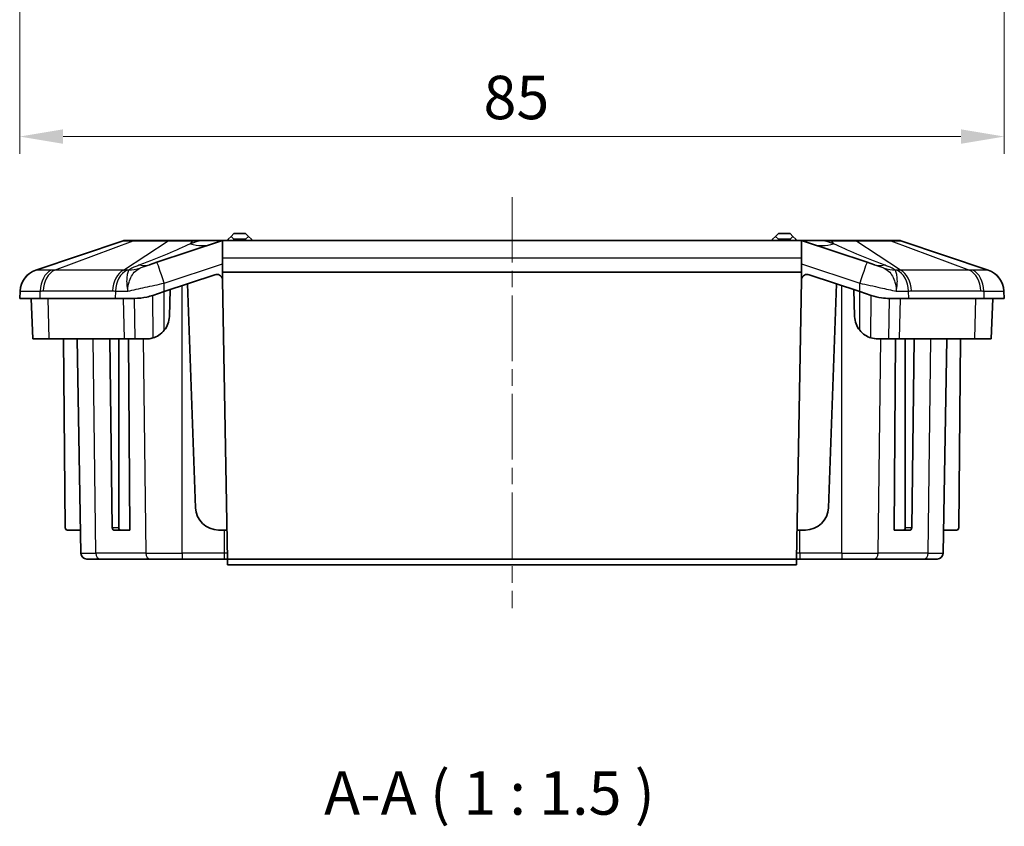
# Model space of a CAD drawing. Units: millimetres. Extents: x 132 to 2508, y 114 to 536.
# Drawn here: x 1994 to 2079, y 187 to 256 of the extents above; entities that cross this region are included whole.
import ezdxf

# ---------------------------------------------------------------- set-up
doc = ezdxf.new("R2010")
doc.units = ezdxf.units.MM
doc.linetypes.add('CHAIN', pattern=[0.3543, 0.2362, -0.0295, 0.0591, -0.0295])
for name, color, linetype, lineweight in [('Centerline (ISO)', 131, 'Continuous', 18), ('Dimension (ISO)', 7, 'Continuous', 18), ('Symbol (ISO)', 7, 'Continuous', 18), ('Visible (ISO)', 7, 'Continuous', 35), ('Visible Narrow (ISO)', 7, 'Continuous', 25)]:
    doc.layers.add(name, color=color, linetype=linetype, lineweight=lineweight)
doc.styles.add('Note Text (TK)', font='txt')
doc.dimstyles.new('Default - Method 1b (TK)', dxfattribs={"dimscale": 1.5, "dimtxt": 2.5, "dimasz": 2.5, "dimexe": 1, "dimexo": 1.5, "dimgap": 1, "dimtad": 1, "dimtoh": 1, "dimrnd": 1e-08, "dimdsep": 46, "dimtxsty": 'Note Text (TK)', "dimcen": 0.09, "dimdle": 5, "dimclrd": 100, "dimclre": 100, "dimclrt": 7, "dimadec": 1, "dimazin": 1, "dimtfac": 1, "dimtmove": 0, "dimatfit": 3, "dimfxl": 1, "dimtolj": 1, "dimlwd": -1, "dimlwe": -1, "dimarcsym": 0})

# ---------------------------------------------------------------- blocks, each defined once
blk = doc.blocks.new('*D173')
at = {"layer": 'Defpoints', "color": 0}
for p in [(1994.439, 295.889), (2079.439, 295.889), (2079.439, 246.389)]:
    blk.add_point(p, dxfattribs=at)
at = {"layer": 'Dimension (ISO)', "color": 100}
for p, q in [((1994.439, 293.639), (1994.439, 244.889)), ((2079.439, 293.639), (2079.439, 244.889)), ((1998.189, 246.389), (2075.689, 246.389))]:
    blk.add_line(p, q, dxfattribs=at)
for points in [[(1998.189, 247.014), (1998.189, 245.764), (1994.439, 246.389)], [(2075.689, 247.014), (2075.689, 245.764), (2079.439, 246.389)]]:
    blk.add_solid(points, dxfattribs=at)
at = {"layer": 'Dimension (ISO)', "color": 7, "insert": (2034.478, 249.764), "char_height": 3.75, "attachment_point": 4, "style": 'Note Text (TK)'}
blk.add_mtext('\\A1;85', dxfattribs=at)

msp = doc.modelspace()

# ---------------------------------------------------------------- linework, layer by layer
at = {"layer": 'Centerline (ISO)', "linetype": 'CHAIN', "ltscale": 23.990969}
msp.add_line((2036.9387, 241.1709), (2036.9387, 205.6709), dxfattribs=at)
at = {"layer": 'Visible (ISO)'}
for p, q in [((2012.9387, 238.0209), (2012.6887, 237.7709)), ((2013.9387, 238.0209), (2012.9387, 238.0209)), ((2014.1887, 237.7709), (2013.9387, 238.0209)), ((2059.9387, 238.0209), (2059.6887, 237.7709)), ((2060.9387, 238.0209), (2059.9387, 238.0209)), ((2061.1887, 237.7709), (2060.9387, 238.0209)), ((2003.3609, 237.3947), (1995.8293, 234.8559)), ((2004.36, 237.4209), (2003.5207, 237.4209)), ((2007.3612, 237.4209), (2004.36, 237.4209)), ((2011.8617, 237.3952), (2006.2915, 235.5385)), ((2009.3875, 237.4209), (2007.3612, 237.4209)), ((2009.9434, 237.4209), (2009.3875, 237.4209)), ((2012.0198, 237.4209), (2009.9434, 237.4209)), ((2011.9387, 235.9318), (2011.9387, 237.4142)), ((2061.8575, 237.4209), (2012.0198, 237.4209)), ((2012.4387, 237.5209), (2012.6887, 237.7709)), ((2012.4387, 237.4209), (2012.4387, 237.5209)), ((2012.6887, 237.7709), (2012.9387, 237.5209)), ((2012.9387, 237.5209), (2013.9387, 237.5209)), ((2012.9387, 237.4209), (2012.9387, 237.5209)), ((2013.9387, 237.5209), (2014.1887, 237.7709)), ((2013.9387, 237.4209), (2013.9387, 237.5209)), ((2014.1887, 237.7709), (2014.4387, 237.5209)), ((2014.4387, 237.4209), (2014.4387, 237.5209)), ((2059.4387, 237.5209), (2059.6887, 237.7709)), ((2059.4387, 237.4209), (2059.4387, 237.5209)), ((2059.6887, 237.7709), (2059.9387, 237.5209)), ((2059.9387, 237.5209), (2060.9387, 237.5209)), ((2059.9387, 237.4209), (2059.9387, 237.5209)), ((2060.9387, 237.5209), (2061.1887, 237.7709)), ((2060.9387, 237.4209), (2060.9387, 237.5209)), ((2061.1887, 237.7709), (2061.4387, 237.5209)), ((2061.4387, 237.4209), (2061.4387, 237.5209)), ((2063.9339, 237.4209), (2061.8575, 237.4209)), ((2061.9387, 237.4142), (2061.9387, 235.9318)), ((2067.5858, 235.5385), (2062.0156, 237.3952)), ((2064.4898, 237.4209), (2063.9339, 237.4209)), ((2066.5161, 237.4209), (2064.4898, 237.4209)), ((2069.5173, 237.4209), (2066.5161, 237.4209)), ((2070.3567, 237.4209), (2069.5173, 237.4209)), ((2078.048, 234.8559), (2070.5164, 237.3947)), ((2005.658, 235.3273), (2006.2915, 235.5385)), ((2011.9387, 234.6709), (2011.9387, 235.9318)), ((2061.9387, 235.9318), (2061.9387, 234.6709)), ((2067.5858, 235.5385), (2068.2193, 235.3273)), ((2011.9387, 234.6709), (2061.9387, 234.6709)), ((2011.9387, 234.1039), (2011.9387, 234.6709)), ((2061.9387, 234.1039), (2061.9387, 234.6709)), ((2006.9239, 233.0086), (2011.2935, 234.4652)), ((2011.9515, 233.9995), (2012.3718, 209.9209)), ((2061.5055, 209.9209), (2061.9258, 233.9995)), ((2062.5838, 234.4652), (2066.9534, 233.0086)), ((1994.4704, 233.056), (1994.4387, 232.4209)), ((2006.9239, 233.0086), (2005.9303, 232.6774)), ((2007.3573, 230.8511), (2007.4387, 233.1802)), ((2008.9387, 233.6802), (2009.6136, 214.3511)), ((2064.2637, 214.3511), (2064.9387, 233.6802)), ((2066.4387, 233.1802), (2066.52, 230.8511)), ((2067.947, 232.6774), (2066.9534, 233.0086)), ((2079.4387, 232.4209), (2079.4069, 233.056)), ((1994.4387, 232.4209), (1996.196, 232.4209)), ((1995.5609, 228.9209), (1995.4387, 232.4209)), ((2002.6813, 232.4209), (1996.196, 232.4209)), ((2002.6813, 232.4209), (2004.3492, 232.4209)), ((2069.5281, 232.4209), (2071.196, 232.4209)), ((2077.6813, 232.4209), (2071.196, 232.4209)), ((2077.6813, 232.4209), (2079.4387, 232.4209)), ((2078.3164, 228.9209), (2078.4387, 232.4209)), ((1995.5609, 228.9209), (1996.9895, 228.9209)), ((1996.9895, 228.9209), (2003.4748, 228.9209)), ((1998.3633, 212.6191), (1998.221, 228.9209)), ((1999.7301, 210.4121), (1999.407, 228.9209)), ((2002.4297, 212.6191), (2002.2285, 228.9209)), ((2002.9979, 212.6191), (2002.9979, 228.9209)), ((2003.4748, 228.9209), (2004.4121, 228.9209)), ((2003.8365, 228.9209), (2003.9383, 212.4209)), ((2004.4121, 228.9209), (2005.3585, 228.9209)), ((2068.5188, 228.9209), (2069.4652, 228.9209)), ((2069.4652, 228.9209), (2070.4025, 228.9209)), ((2069.939, 212.4209), (2070.0408, 228.9209)), ((2070.4025, 228.9209), (2076.8878, 228.9209)), ((2070.8795, 212.6191), (2070.8795, 228.9209)), ((2071.4476, 212.6191), (2071.6488, 228.9209)), ((2074.1472, 210.4121), (2074.4703, 228.9209)), ((2075.514, 212.6191), (2075.6563, 228.9209)), ((2076.8878, 228.9209), (2078.3164, 228.9209)), ((1999.695, 212.4209), (1998.5633, 212.4209)), ((2002.5724, 212.4209), (2003.138, 212.4209)), ((2003.9383, 212.4209), (2003.138, 212.4209)), ((2012.3282, 212.4209), (2011.6124, 212.4209)), ((2062.2649, 212.4209), (2061.5491, 212.4209)), ((2069.939, 212.4209), (2070.7393, 212.4209)), ((2070.7393, 212.4209), (2071.3049, 212.4209)), ((2074.1823, 212.4209), (2075.314, 212.4209)), ((2001.3748, 209.9209), (2000.23, 209.9209)), ((2001.3748, 209.9209), (2005.6927, 209.9209)), ((2008.4565, 209.9209), (2005.6927, 209.9209)), ((2008.4565, 209.9209), (2012.0939, 209.9209)), ((2012.0939, 209.9209), (2012.3718, 209.9209)), ((2012.3718, 209.9209), (2012.3806, 209.4209)), ((2012.3718, 209.9209), (2061.5055, 209.9209)), ((2012.3806, 209.4209), (2061.4968, 209.4209)), ((2061.4968, 209.4209), (2061.5055, 209.9209)), ((2061.5055, 209.9209), (2061.7834, 209.9209)), ((2061.7834, 209.9209), (2065.4208, 209.9209)), ((2068.1846, 209.9209), (2065.4208, 209.9209)), ((2068.1846, 209.9209), (2072.5025, 209.9209)), ((2073.6473, 209.9209), (2072.5025, 209.9209))]:
    msp.add_line(p, q, dxfattribs=at)
for centre, radius, start, end in [((2003.5207, 236.9209), 0.5, 90, 108.627863), ((2070.3567, 236.9209), 0.5, 71.372137, 90), ((1996.4681, 232.9607), 2, 108.627863, 177.137595), ((2077.4092, 232.9607), 2, 2.862405, 71.372137), ((2011.4516, 233.9908), 0.5, 13.072282, 108.434949), ((2011.4516, 233.9908), 0.5, 1, 13.072282), ((2062.4257, 233.9908), 0.5, 166.927718, 179), ((2062.4257, 233.9908), 0.5, 71.565051, 166.927718), ((2005.3585, 230.9209), 2, 321.508409, 358), ((2068.5188, 230.9209), 2, 182, 218.491591), ((2011.6124, 214.4209), 2, 182, 270), ((2062.2649, 214.4209), 2, 270, 358), ((1998.5633, 212.6209), 0.2, 180.5, 270), ((2075.314, 212.6209), 0.2, 270, 359.5), ((2000.23, 210.4209), 0.5, 181, 270), ((2073.6473, 210.4209), 0.5, 270, 359)]:
    msp.add_arc(centre, radius, start, end, dxfattribs=at)
for centre, major_axis, start_param, end_param in [((2002.5711, 212.6209), (0.0025, -0.2), 4.7123903, 6.27446), ((2003.1393, 212.6209), (-0.0025, -0.2), 4.7298409, 6.2919106), ((2070.738, 212.6209), (0.0025, -0.2), 6.27446, 7.8365297), ((2071.3062, 212.6209), (-0.0025, -0.2), 0.0087253, 1.570795)]:
    msp.add_ellipse(centre, major_axis=major_axis, ratio=0.7070529, start_param=start_param, end_param=end_param, dxfattribs=at)
for points in [[(2011.8617, 237.3952), (2011.8863, 237.4034), (2011.9121, 237.4099), (2011.9387, 237.4142)], [(2011.9387, 237.4142), (2011.9659, 237.4187), (2011.9931, 237.4209), (2012.0198, 237.4209)], [(2061.8575, 237.4209), (2061.8842, 237.4209), (2061.9114, 237.4187), (2061.9387, 237.4142)], [(2061.9387, 237.4142), (2061.9652, 237.4099), (2061.991, 237.4034), (2062.0156, 237.3952)], [(2068.5188, 228.9209), (2068.3197, 228.9209), (2068.1186, 228.9505), (2067.9215, 229.0121)]]:
    msp.add_open_spline(points, degree=3, dxfattribs=at)
for points, knots in [([(2005.9303, 232.6774), (2005.7564, 232.6195), (2005.5836, 232.5726), (2005.0714, 232.4606), (2004.703, 232.4209), (2004.3492, 232.4209)], [3.67226299, 3.67226299, 3.67226299, 3.67226299, 3.72476063, 3.72476063, 3.83410412, 3.83410412, 3.83410412, 3.83410412]), ([(2069.5281, 232.4209), (2069.3043, 232.4209), (2069.0702, 232.4361), (2068.5367, 232.511), (2068.2354, 232.5813), (2067.947, 232.6774)], [1.4598113, 1.4598113, 1.4598113, 1.4598113, 1.53031919, 1.53031919, 1.61883224, 1.61883224, 1.61883224, 1.61883224]), ([(2006.9239, 229.6761), (2006.7866, 229.5034), (2006.622, 229.355), (2006.2862, 229.14), (2006.1243, 229.0648), (2005.9558, 229.0121)], [-0.12019971, -0.12019971, -0.12019971, -0.12019971, -0.05395378, -0.05395378, 0, 0, 0, 0]), ([(2067.9215, 229.0121), (2067.7473, 229.0666), (2067.5801, 229.1451), (2067.2462, 229.3632), (2067.0869, 229.5082), (2066.9534, 229.6761)], [-0.12010295, -0.12010295, -0.12010295, -0.12010295, -0.06435523, -0.06435523, 0, 0, 0, 0]), ([(2005.9558, 229.0121), (2005.8188, 228.9693), (2005.6794, 228.9418), (2005.479, 228.9236), (2005.4186, 228.9209), (2005.3585, 228.9209)], [-0.170987127, -0.170987127, -0.170987127, -0.170987127, -0.127146762, -0.127146762, -0.108137679, -0.108137679, -0.108137679, -0.108137679])]:
    msp.add_open_spline(points, degree=3, knots=knots, dxfattribs=at)
at = {"layer": 'Visible Narrow (ISO)'}
for p, q in [((1997.4342, 234.8559), (2004.247, 237.3947)), ((2003.4098, 234.8559), (2007.2483, 237.3947)), ((2004.247, 237.3947), (2007.2483, 237.3947)), ((2009.1754, 237.1387), (2009.3875, 237.3947)), ((2009.9434, 237.3947), (2009.1754, 237.1387)), ((2009.3875, 237.3947), (2009.3875, 237.4209)), ((2009.3875, 237.3947), (2009.9434, 237.3947)), ((2009.9434, 237.3947), (2009.9434, 237.4209)), ((2063.9339, 237.3947), (2063.9339, 237.4209)), ((2063.9339, 237.3947), (2064.4898, 237.3947)), ((2064.7019, 237.1387), (2063.9339, 237.3947)), ((2064.4898, 237.3947), (2064.4898, 237.4209)), ((2064.4898, 237.3947), (2064.7019, 237.1387)), ((2070.4675, 234.8559), (2066.629, 237.3947)), ((2066.629, 237.3947), (2069.6303, 237.3947)), ((2069.6303, 237.3947), (2076.4431, 234.8559)), ((2011.9387, 235.9318), (2061.9387, 235.9318)), ((2003.4098, 234.8559), (1997.4342, 234.8559)), ((2006.9239, 233.741), (2011.9387, 235.4125)), ((2061.9387, 235.4125), (2066.9534, 233.741)), ((2076.4431, 234.8559), (2070.4675, 234.8559)), ((1996.196, 232.4209), (1996.2185, 233.056)), ((1996.4735, 233.0606), (2002.4491, 233.0606)), ((2002.7038, 233.056), (2002.6813, 232.4209)), ((2006.9239, 233.0086), (2006.9239, 233.741)), ((2006.9239, 229.6761), (2006.9239, 233.0086)), ((2008.4565, 210.4121), (2008.4565, 233.5195)), ((2065.4208, 210.4121), (2065.4208, 233.5195)), ((2066.9534, 233.0086), (2066.9534, 233.741)), ((2066.9534, 229.6761), (2066.9534, 233.0086)), ((2071.196, 232.4209), (2071.1736, 233.056)), ((2071.4282, 233.0606), (2077.4038, 233.0606)), ((2077.6588, 233.056), (2077.6813, 232.4209)), ((1996.9895, 228.9209), (1996.9031, 232.4209)), ((2003.4748, 228.9209), (2003.3884, 232.4209)), ((2004.4121, 228.9209), (2004.3492, 232.4209)), ((2005.9558, 229.0121), (2005.9303, 232.6774)), ((2067.9215, 229.0121), (2067.947, 232.6774)), ((2069.4652, 228.9209), (2069.5281, 232.4209)), ((2070.4025, 228.9209), (2070.4889, 232.4209)), ((2076.8878, 228.9209), (2076.9742, 232.4209)), ((2001.0213, 210.4121), (2000.7929, 228.9209)), ((2005.1107, 228.9209), (2005.3392, 210.4121)), ((2068.5381, 210.4121), (2068.7666, 228.9209)), ((2072.856, 210.4121), (2073.0844, 228.9209)), ((2002.9979, 212.6191), (2002.4297, 212.6191)), ((2071.4476, 212.6191), (2070.8795, 212.6191)), ((1999.7301, 210.4121), (2001.0213, 210.4121)), ((2005.3392, 210.4121), (2001.0213, 210.4121)), ((2005.3392, 210.4121), (2008.4565, 210.4121)), ((2008.4565, 210.4121), (2008.4565, 209.9209)), ((2012.0939, 210.4121), (2008.4565, 210.4121)), ((2012.0939, 210.4121), (2012.0939, 209.9209)), ((2061.7834, 210.4121), (2061.7834, 209.9209)), ((2065.4208, 210.4121), (2061.7834, 210.4121)), ((2065.4208, 210.4121), (2065.4208, 209.9209)), ((2065.4208, 210.4121), (2068.5381, 210.4121)), ((2072.856, 210.4121), (2068.5381, 210.4121)), ((2072.856, 210.4121), (2074.1472, 210.4121))]:
    msp.add_line(p, q, dxfattribs=at)
for centre, major_axis, ratio, start_param, end_param in [((2004.36, 236.9209), (0, 0.5), 0.7071068, 0, 0.3251175), ((2007.3612, 236.9209), (0, 0.5), 0.7071068, 0, 0.3251175), ((1991.465, 236.9209), (20.3993, 0.476), 0.0049298, 6.2671602, 6.7205105), ((2082.4123, 236.9209), (-20.3993, 0.476), 0.0049298, 5.8458601, 6.2992104), ((2066.5161, 236.9209), (0, 0.5), 0.7071068, 5.9580678, 6.2831853), ((2069.5173, 236.9209), (0, 0.5), 0.7071068, 5.9580678, 6.2831853), ((2009.1754, 242.8243), (1.8974, -5.6921), 0.6841904, 5.829835, 6.2831853), ((2064.7019, 242.8243), (-1.8974, -5.6921), 0.6841904, 0, 0.4533503), ((2006.9239, 233.6411), (-0.6325, 1.8974), 0.0158094, 4.7597817, 6.2831853), ((2066.9534, 233.6411), (0.6325, 1.8974), 0.0158094, 0, 1.5234036), ((1996.4679, 232.9561), (-1.9975, 0.0999), 0.9996886, 5.0809322, 6.2831853), ((1997.6309, 232.9561), (-0.0704, 1.9988), 0.7060055, 0.2937145, 1.4959677), ((1997.8859, 232.9607), (0, 2), 0.7071068, 0.3251175, 1.5208379), ((2003.8615, 232.9607), (0, 2), 0.7071068, 0.3251175, 1.5208379), ((2004.1162, 232.9561), (0.0706, 1.9988), 0.7077677, 0.3435482, 1.5458013), ((2002.6534, 240.5526), (3.3563, -4.9735), 0.8351834, 5.8261314, 6.018828), ((2003.7606, 241.0194), (1.8974, -5.6921), 0.4693231, 5.9911783, 6.2831853), ((2070.1167, 241.0194), (-1.8974, -5.6921), 0.4693231, 0, 0.292007), ((2071.2239, 240.5526), (-3.3563, -4.9735), 0.8351834, 0.2643573, 0.4570539), ((2069.7611, 232.9561), (-0.0706, 1.9988), 0.7077677, 4.737384, 5.9396371), ((2070.0158, 232.9607), (0, 2), 0.7071068, 4.7623474, 5.9580678), ((2075.9914, 232.9607), (0, 2), 0.7071068, 4.7623474, 5.9580678), ((2076.2464, 232.9561), (0.0704, 1.9988), 0.7060055, 4.7872176, 5.9894708), ((2077.4094, 232.9561), (1.9975, 0.0999), 0.9996886, 0, 1.2022531), ((2001.3748, 210.4209), (0, -0.5), 0.7071068, 4.7298423, 6.2831853), ((2005.6927, 210.4209), (0, -0.5), 0.7071068, 4.7298423, 6.2831853), ((2068.1846, 210.4209), (0, -0.5), 0.7071068, 0, 1.553343), ((2072.5025, 210.4209), (0, -0.5), 0.7071068, 0, 1.553343)]:
    msp.add_ellipse(centre, major_axis=major_axis, ratio=ratio, start_param=start_param, end_param=end_param, dxfattribs=at)
for points, knots in [([(2003.3609, 237.3947), (2003.3626, 237.3952), (2003.3713, 237.3956), (2003.4405, 237.3972), (2003.5754, 237.3974), (2003.9099, 237.3965), (2004.0675, 237.3958), (2004.247, 237.3947)], [-0.22465565, -0.22465565, -0.22465565, -0.22465565, -0.19007658, -0.19007658, -0.07310638, -0.07310638, 0, 0, 0, 0]), ([(2007.2483, 237.3947), (2007.5833, 237.3968), (2007.9938, 237.3974), (2008.7406, 237.3968), (2009.0653, 237.3961), (2009.3875, 237.3947)], [-0.22436246, -0.22436246, -0.22436246, -0.22436246, -0.09153586, -0.09153586, 0, 0, 0, 0]), ([(2064.4898, 237.3947), (2064.7983, 237.396), (2065.1048, 237.3968), (2065.6817, 237.3973), (2065.9499, 237.3971), (2066.3514, 237.3961), (2066.4964, 237.3955), (2066.629, 237.3947)], [-3.38244424, -3.38244424, -3.38244424, -3.38244424, -3.29529021, -3.29529021, -3.21116385, -3.21116385, -3.15858488, -3.15858488, -3.15858488, -3.15858488]), ([(2069.6303, 237.3947), (2069.7153, 237.3952), (2069.7953, 237.3956), (2070.1205, 237.3972), (2070.3056, 237.3974), (2070.4773, 237.3965), (2070.5129, 237.3958), (2070.5164, 237.3947)], [-0.22465573, -0.22465573, -0.22465573, -0.22465573, -0.1900429, -0.1900429, -0.07309342, -0.07309342, 0, 0, 0, 0]), ([(2009.1754, 237.1387), (2008.5741, 236.8497), (2007.8943, 236.5538), (2006.4263, 235.9452), (2005.6379, 235.6327), (2004.8086, 235.3119)], [0, 0, 0, 0, 0.35261776, 0.35261776, 0.70523553, 0.70523553, 0.70523553, 0.70523553]), ([(2069.0687, 235.3119), (2068.2394, 235.6327), (2067.451, 235.9452), (2065.983, 236.5538), (2065.3032, 236.8497), (2064.7019, 237.1387)], [0, 0, 0, 0, 0.35261776, 0.35261776, 0.70523553, 0.70523553, 0.70523553, 0.70523553]), ([(1995.8414, 234.8549), (1995.8394, 234.8559), (1995.8374, 234.8565), (1995.8333, 234.8568), (1995.8313, 234.8566), (1995.8293, 234.8559)], [-0.036043616, -0.036043616, -0.036043616, -0.036043616, -0.018021808, -0.018021808, 0, 0, 0, 0]), ([(1997.155, 234.8549), (1996.9552, 234.8507), (1996.7729, 234.8475), (1996.4538, 234.8434), (1996.3175, 234.8423), (1996.206, 234.8424), (1996.104, 234.8424), (1996.0223, 234.8432), (1995.8917, 234.847), (1995.851, 234.8503), (1995.8414, 234.8549)], [-0.31080946, -0.31080946, -0.31080946, -0.31080946, -0.23310709, -0.23310709, -0.15540473, -0.15540473, -0.15540473, -0.08427692, -0.08427692, 0, 0, 0, 0]), ([(1997.4342, 234.8559), (1997.3875, 234.8566), (1997.3409, 234.8568), (1997.2478, 234.8565), (1997.2014, 234.8559), (1997.155, 234.8549)], [-0.036043616, -0.036043616, -0.036043616, -0.036043616, -0.018021808, -0.018021808, 0, 0, 0, 0]), ([(2003.7061, 234.8549), (2003.6569, 234.8559), (2003.6076, 234.8565), (2003.5088, 234.8568), (2003.4593, 234.8566), (2003.4098, 234.8559)], [-0.036043616, -0.036043616, -0.036043616, -0.036043616, -0.018021808, -0.018021808, 0, 0, 0, 0]), ([(2003.8321, 234.8526), (2003.8111, 234.7874), (2003.7775, 234.693), (2003.721, 234.4573), (2003.6971, 234.3175), (2003.6842, 234.1581), (2003.6712, 233.9987), (2003.6693, 233.8225), (2003.694, 233.4448), (2003.7214, 233.2431), (2003.7647, 233.0403)], [-0.96663889, -0.96663889, -0.96663889, -0.96663889, -0.72107557, -0.72107557, -0.4809078, -0.4809078, -0.4809078, -0.24074004, -0.24074004, 0.00482328, 0.00482328, 0.00482328, 0.00482328]), ([(2003.7647, 233.0403), (2003.7716, 233.2512), (2003.7962, 233.4613), (2003.8831, 233.8573), (2003.9443, 234.0433), (2004.0262, 234.2143), (2004.1082, 234.3853), (2004.2091, 234.5382), (2004.4621, 234.808), (2004.6149, 234.9233), (2004.8078, 235.0195)], [-0.00482328, -0.00482328, -0.00482328, -0.00482328, 0.24074004, 0.24074004, 0.4809078, 0.4809078, 0.4809078, 0.72107557, 0.72107557, 0.96663889, 0.96663889, 0.96663889, 0.96663889]), ([(2004.8086, 235.3119), (2004.7794, 235.3006), (2004.7502, 235.2892), (2004.6008, 235.2304), (2004.4815, 235.1817), (2004.2833, 235.0949), (2004.2026, 235.0577), (2004.0583, 234.9861), (2003.9937, 234.9517), (2003.898, 234.8956), (2003.8636, 234.8739), (2003.8321, 234.8526)], [-0.15522673, -0.15522673, -0.15522673, -0.15522673, -0.1427905, -0.1427905, -0.09138461, -0.09138461, -0.0542545, -0.0542545, -0.02086711, -0.02086711, 0, 0, 0, 0]), ([(2004.8078, 235.0195), (2004.8242, 235.0276), (2004.8442, 235.0368), (2004.9053, 235.0628), (2004.9515, 235.081), (2005.0645, 235.1234), (2005.1332, 235.1481), (2005.3147, 235.2117), (2005.4338, 235.2522), (2005.5938, 235.3059), (2005.6256, 235.3165), (2005.658, 235.3273)], [0, 0, 0, 0, 0.02086711, 0.02086711, 0.0542545, 0.0542545, 0.09138461, 0.09138461, 0.1427905, 0.1427905, 0.15522673, 0.15522673, 0.15522673, 0.15522673]), ([(2068.2193, 235.3273), (2068.2517, 235.3165), (2068.2835, 235.3059), (2068.4436, 235.2522), (2068.5626, 235.2117), (2068.7441, 235.1481), (2068.8128, 235.1234), (2068.9258, 235.081), (2068.972, 235.0628), (2069.0331, 235.0368), (2069.0531, 235.0276), (2069.0695, 235.0195)], [0, 0, 0, 0, 0.01243623, 0.01243623, 0.06384212, 0.06384212, 0.10097224, 0.10097224, 0.13435962, 0.13435962, 0.15522673, 0.15522673, 0.15522673, 0.15522673]), ([(2070.0452, 234.8526), (2070.0137, 234.8739), (2069.9793, 234.8956), (2069.8836, 234.9517), (2069.819, 234.9861), (2069.6747, 235.0577), (2069.594, 235.0949), (2069.3958, 235.1817), (2069.2765, 235.2304), (2069.1271, 235.2892), (2069.0979, 235.3006), (2069.0687, 235.3119)], [-0.15522673, -0.15522673, -0.15522673, -0.15522673, -0.13435962, -0.13435962, -0.10097224, -0.10097224, -0.06384212, -0.06384212, -0.01243623, -0.01243623, 0, 0, 0, 0]), ([(2069.0695, 235.0195), (2069.2624, 234.9233), (2069.4152, 234.808), (2069.6682, 234.5382), (2069.7691, 234.3853), (2069.8511, 234.2143), (2069.933, 234.0433), (2069.9942, 233.8573), (2070.0812, 233.4613), (2070.1057, 233.2512), (2070.1126, 233.0403)], [0, 0, 0, 0, 0.24556332, 0.24556332, 0.48573109, 0.48573109, 0.48573109, 0.72589885, 0.72589885, 0.97146217, 0.97146217, 0.97146217, 0.97146217]), ([(2070.1126, 233.0403), (2070.1559, 233.2431), (2070.1833, 233.4448), (2070.208, 233.8225), (2070.2061, 233.9987), (2070.1931, 234.1581), (2070.1802, 234.3175), (2070.1563, 234.4573), (2070.0998, 234.693), (2070.0662, 234.7874), (2070.0452, 234.8526)], [-0.97146217, -0.97146217, -0.97146217, -0.97146217, -0.72589885, -0.72589885, -0.48573109, -0.48573109, -0.48573109, -0.24556332, -0.24556332, 0, 0, 0, 0]), ([(2070.4675, 234.8559), (2070.418, 234.8566), (2070.3685, 234.8568), (2070.2697, 234.8565), (2070.2204, 234.8559), (2070.1712, 234.8549)], [-0.036043616, -0.036043616, -0.036043616, -0.036043616, -0.018021808, -0.018021808, 0, 0, 0, 0]), ([(2076.7223, 234.8549), (2076.6759, 234.8559), (2076.6295, 234.8565), (2076.5364, 234.8568), (2076.4898, 234.8566), (2076.4431, 234.8559)], [-0.036043616, -0.036043616, -0.036043616, -0.036043616, -0.018021808, -0.018021808, 0, 0, 0, 0]), ([(2078.0359, 234.8549), (2078.0271, 234.8507), (2077.9918, 234.8475), (2077.8684, 234.8434), (2077.7807, 234.8423), (2077.669, 234.8424), (2077.5667, 234.8424), (2077.4434, 234.8432), (2077.1342, 234.847), (2076.939, 234.8503), (2076.7223, 234.8549)], [-0.31080946, -0.31080946, -0.31080946, -0.31080946, -0.23310709, -0.23310709, -0.15540473, -0.15540473, -0.15540473, -0.08427692, -0.08427692, 0, 0, 0, 0]), ([(2078.048, 234.8559), (2078.046, 234.8566), (2078.044, 234.8568), (2078.0399, 234.8565), (2078.0379, 234.8559), (2078.0359, 234.8549)], [-0.036043616, -0.036043616, -0.036043616, -0.036043616, -0.018021808, -0.018021808, 0, 0, 0, 0]), ([(1994.4704, 233.056), (1994.4701, 233.049), (1994.5151, 233.044), (1994.6791, 233.0383), (1994.786, 233.037), (1994.9223, 233.037), (1995.0712, 233.037), (1995.2561, 233.0385), (1995.6923, 233.0448), (1995.943, 233.0496), (1996.2185, 233.056)], [0, 0, 0, 0, 0.08427692, 0.08427692, 0.15540473, 0.15540473, 0.15540473, 0.23310709, 0.23310709, 0.31080946, 0.31080946, 0.31080946, 0.31080946]), ([(1996.2185, 233.056), (1996.261, 233.0575), (1996.3035, 233.0586), (1996.3885, 233.0602), (1996.431, 233.0606), (1996.4735, 233.0606)], [0, 0, 0, 0, 0.018021808, 0.018021808, 0.036043616, 0.036043616, 0.036043616, 0.036043616]), ([(2002.4491, 233.0606), (2002.4915, 233.0606), (2002.534, 233.0602), (2002.6189, 233.0586), (2002.6613, 233.0575), (2002.7038, 233.056)], [0, 0, 0, 0, 0.018021808, 0.018021808, 0.036043616, 0.036043616, 0.036043616, 0.036043616]), ([(2003.7647, 233.0403), (2004.2349, 233.1449), (2004.7455, 233.2583), (2005.2773, 233.3763), (2005.8121, 233.4949), (2006.3682, 233.6181), (2006.9239, 233.741)], [1.02726541, 1.02726541, 1.02726541, 1.02726541, 1.30654625, 1.30654625, 1.30654625, 1.58746377, 1.58746377, 1.58746377, 1.58746377]), ([(2066.9534, 233.741), (2067.5612, 233.6066), (2068.1695, 233.4718), (2069.2278, 233.237), (2069.6868, 233.135), (2070.1126, 233.0403)], [-1.58746377, -1.58746377, -1.58746377, -1.58746377, -1.28018819, -1.28018819, -1.02726541, -1.02726541, -1.02726541, -1.02726541]), ([(2071.1736, 233.056), (2071.216, 233.0575), (2071.2584, 233.0586), (2071.3433, 233.0602), (2071.3858, 233.0606), (2071.4282, 233.0606)], [0, 0, 0, 0, 0.018021808, 0.018021808, 0.036043616, 0.036043616, 0.036043616, 0.036043616]), ([(2077.4038, 233.0606), (2077.4463, 233.0606), (2077.4888, 233.0602), (2077.5738, 233.0586), (2077.6163, 233.0575), (2077.6588, 233.056)], [0, 0, 0, 0, 0.018021808, 0.018021808, 0.036043616, 0.036043616, 0.036043616, 0.036043616]), ([(2077.6588, 233.056), (2077.9576, 233.049), (2078.2259, 233.044), (2078.6481, 233.0383), (2078.8152, 233.037), (2078.9519, 233.037), (2079.1013, 233.037), (2079.2158, 233.0385), (2079.369, 233.0448), (2079.4072, 233.0496), (2079.4069, 233.056)], [0, 0, 0, 0, 0.08427692, 0.08427692, 0.15540473, 0.15540473, 0.15540473, 0.23310709, 0.23310709, 0.31080946, 0.31080946, 0.31080946, 0.31080946])]:
    msp.add_open_spline(points, degree=3, knots=knots, dxfattribs=at)
for points in [[(2003.8321, 234.8526), (2003.7894, 234.8533), (2003.7474, 234.8541), (2003.7061, 234.8549)], [(2070.1712, 234.8549), (2070.1299, 234.8541), (2070.0879, 234.8533), (2070.0452, 234.8526)], [(2002.7038, 233.056), (2003.0228, 233.0485), (2003.3806, 233.0433), (2003.7647, 233.0403)], [(2070.1126, 233.0403), (2070.4963, 233.0433), (2070.8545, 233.0485), (2071.1736, 233.056)], [(2012.0808, 212.421), (2012.0852, 211.7514), (2012.0895, 211.0818), (2012.0939, 210.4121)], [(2061.7834, 210.4121), (2061.7878, 211.0818), (2061.7922, 211.7514), (2061.7965, 212.421)], [(2012.3633, 210.4119), (2012.2734, 210.412), (2012.1835, 210.4121), (2012.0939, 210.4121)], [(2061.7834, 210.4121), (2061.6938, 210.4121), (2061.6039, 210.412), (2061.514, 210.4119)]]:
    msp.add_open_spline(points, degree=3, dxfattribs=at)

# ---------------------------------------------------------------- texts
at = {"layer": 'Symbol (ISO)', "color": 7, "insert": (2020.7168, 186.6772), "char_height": 3.75, "attachment_point": 7, "line_spacing_factor": 0.25, "style": 'Note Text (TK)'}
msp.add_mtext('A-A ( 1 : 1.5 )', dxfattribs=at)

# ---------------------------------------------------------------- dimensions: what is measured, and where the dimension line sits
at = {"layer": 'Dimension (ISO)', "color": 100}
dim = msp.add_linear_dim(base=(2079.4387, 246.3886), p1=(1994.4387, 295.8886), p2=(2079.4387, 295.8886), dimstyle='Default - Method 1b (TK)', override={"dimgap": 1, "dimtoh": 0, "dimdec": 2, "dimtol": 0, "dimlim": 0, "dimtp": 0, "dimtm": 0, "dimtdec": 2, "dimtofl": 0, "dimatfit": 1}, dxfattribs=at)
dim.commit()
dim.dimension.update_dxf_attribs({"geometry": '*D173', "text_midpoint": (2036.9387, 246.3886), "dimtype": 160})

doc.saveas('drawing.dxf')
